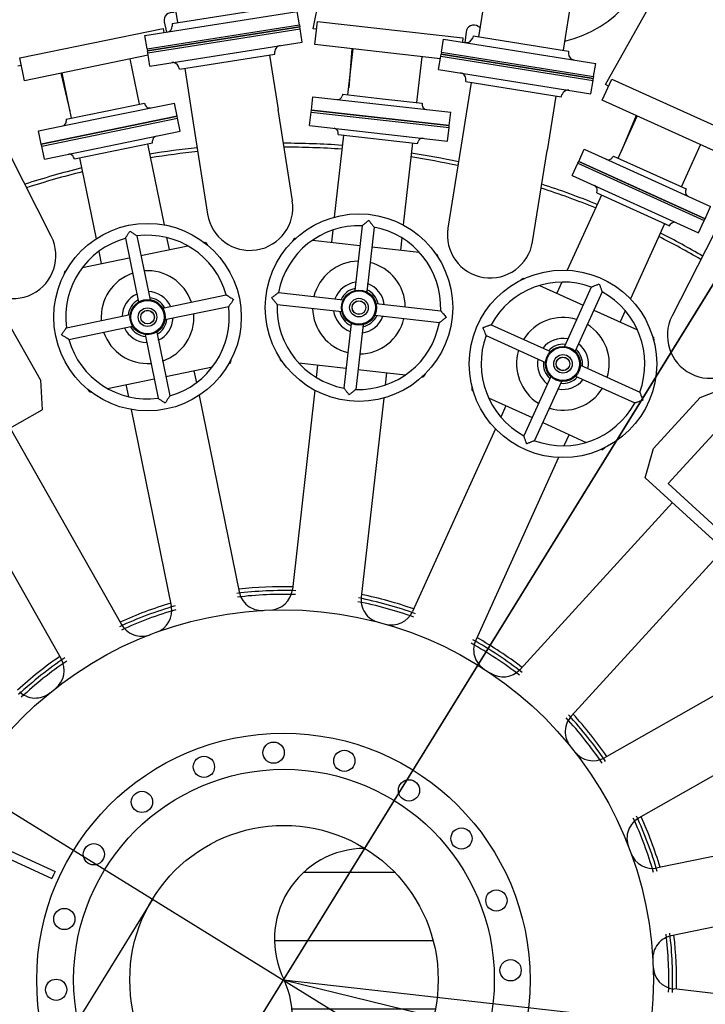
# Model space of a CAD drawing. Extents: x 46250000 to 46850000, y 227749517 to 228150000.
# Drawn here: x 46640957 to 46642087, y 227945700 to 227947321 of the extents above; entities that cross this region are included whole.
import ezdxf

# ---------------------------------------------------------------- set-up
doc = ezdxf.new("R2010")
doc.units = 0
doc.header["$LTSCALE"] = 20000
doc.header["$MEASUREMENT"] = 0
doc.linetypes.add('CENTRO1', pattern=[3, 2.5, -0.25, 0, -0.25])
for name, color, linetype in [('MEC1', 1, 'CENTRO1'), ('MEL1', 1, 'CONTINUOUS'), ('MEL3', 3, 'CONTINUOUS'), ('TUHA', 1, 'CONTINUOUS'), ('TUL2', 2, 'CONTINUOUS')]:
    doc.layers.add(name, color=color, linetype=linetype)

msp = doc.modelspace()

# ---------------------------------------------------------------- hatches: boundary and pattern name
at = {"layer": 'TUHA'}
h = msp.add_hatch(dxfattribs=at)
h.set_pattern_fill('ANSI31', color=256, scale=900, angle=315, style=0)
h.set_pattern_definition([(0, (46318589.49, 227703592.25), (4e-14, 112.5), [])])
h.paths.add_polyline_path([(46641392.4, 227945740.2), (46641525.9, 227945956.3, 0.55786)])
h.paths.add_polyline_path([(46641525.9, 227945956.3), (46641392.4, 227945740.2), (46641608.6, 227945606.8, 0.139158), (46641646.4, 227945740.2, 0.260065)])
h.paths.add_polyline_path([(46641259, 227945524.1, 0.414214), (46641608.6, 227945606.8), (46641392.4, 227945740.2, -0.534693)])

# ---------------------------------------------------------------- linework, layer by layer
at = {"layer": 'MEC1'}
for p, q in [((46636967.2, 227948472.1), (46660109.2, 227934179.3)), ((46640197.2, 227943806.1), (46642609.9, 227947712.5)), ((46641391.4, 227945739.7), (46643637.7, 227945487.1)), ((46641391.4, 227945739.7), (46643556.5, 227945212.7))]:
    msp.add_line(p, q, dxfattribs=at)
at = {"layer": 'MEL1'}
for p, q in [((46643763.6, 227949580.5), (46639912, 227943344.3)), ((46642654.5, 227947784.9), (46640121.3, 227943683.3)), ((46639232.5, 227947073), (46648276.1, 227941487.6))]:
    msp.add_line(p, q, dxfattribs=at)
msp.add_circle((46641391.4, 227945739.7), 2050, dxfattribs=at)
at = {"layer": 'MEL3'}
for p, q in [((46641440.3, 227947306), (46641468.5, 227947445.7)), ((46641203.1, 227947406), (46641217.1, 227947316.3)), ((46641727.2, 227947382.6), (46641712.9, 227947293)), ((46641866.7, 227947360.3), (46641852.4, 227947270.7)), ((46641163.4, 227947295), (46641414.3, 227947334.4)), ((46641208.4, 227947314.9), (46641365.5, 227947339.6)), ((46641417.8, 227947312.4), (46641414.3, 227947334.4)), ((46641921.9, 227947214.2), (46641992, 227947338.4)), ((46641195.2, 227947317.4), (46641198.6, 227947300.5)), ((46641208.4, 227947314.9), (46641208.3, 227947310.6)), ((46641443.2, 227947280.1), (46641447.5, 227947318)), ((46641447.5, 227947318), (46641687.2, 227947291)), ((46640957, 227947258.1), (46641193.4, 227947306.5)), ((46641166.9, 227947273.1), (46641417.8, 227947312.4)), ((46641166.9, 227947273.1), (46641417.8, 227947312.4)), ((46641167.4, 227947269.9), (46641418.3, 227947309.3)), ((46641418.3, 227947309.3), (46641167.4, 227947269.9)), ((46641167.9, 227947266.8), (46641418.8, 227947306.1)), ((46641167.9, 227947266.8), (46641418.8, 227947306.1)), ((46641193.4, 227947306.5), (46641194.7, 227947299.9)), ((46641417.8, 227947312.4), (46641418.3, 227947309.3)), ((46641418.8, 227947306.1), (46641418.3, 227947309.3)), ((46641422.2, 227947284.2), (46641418.8, 227947306.1)), ((46641446, 227947305.3), (46641440.3, 227947306)), ((46641692.3, 227947300.8), (46641690.4, 227947283.7)), ((46641166.9, 227947273.1), (46641163.4, 227947295)), ((46641171.3, 227947244.8), (46641422.2, 227947284.2)), ((46641651.7, 227947267.4), (46641655.2, 227947289.3)), ((46641655.2, 227947289.3), (46641906, 227947249.2)), ((46641687.2, 227947291), (46641686.5, 227947284.3)), ((46641704.1, 227947294.4), (46641702.7, 227947290.3)), ((46641704.1, 227947294.4), (46641861.1, 227947269.3)), ((46641166.9, 227947273.1), (46641167.4, 227947269.9)), ((46641167.9, 227947266.8), (46641167.4, 227947269.9)), ((46641171.3, 227947244.8), (46641167.9, 227947266.8)), ((46641377.3, 227947264.3), (46641377.4, 227947268.7)), ((46641650, 227947256.9), (46641443.2, 227947280.1)), ((46641497.8, 227947197.3), (46641506.3, 227947273)), ((46641504.4, 227947273.2), (46641499.1, 227947209.1)), ((46641651.7, 227947267.4), (46641651.2, 227947264.3)), ((46641651.7, 227947267.4), (46641902.5, 227947227.3)), ((46641651.7, 227947267.4), (46641902.5, 227947227.3)), ((46641861.1, 227947269.3), (46641861.2, 227947264.9)), ((46640964.7, 227947220.7), (46640957, 227947258.1)), ((46641168.5, 227947262.5), (46640964.7, 227947220.7)), ((46641154.1, 227947181.8), (46641138.8, 227947256.4)), ((46641220.2, 227947239.7), (46641377.3, 227947264.3)), ((46641368.5, 227947262.9), (46641382.6, 227947173.3)), ((46641611.4, 227947184.5), (46641619.9, 227947260.2)), ((46641647.2, 227947239.2), (46641650.7, 227947261.1)), ((46641650.7, 227947261.1), (46641651.2, 227947264.3)), ((46641650.7, 227947261.1), (46641901.5, 227947221)), ((46641650.7, 227947261.1), (46641901.5, 227947221)), ((46641651.2, 227947264.3), (46641902, 227947224.1)), ((46641902, 227947224.1), (46641651.2, 227947264.3)), ((46641902.5, 227947227.3), (46641906, 227947249.2)), ((46640959.6, 227947245.6), (46640953.9, 227947244.4)), ((46641025, 227947233.1), (46641039.8, 227947170.5)), ((46641042.2, 227947158.8), (46641026.9, 227947233.5)), ((46641220.2, 227947239.7), (46641218.8, 227947243.8)), ((46641228.9, 227947241), (46641243, 227947151.4)), ((46641647.2, 227947239.2), (46641898, 227947199.1)), ((46641700.8, 227947217.7), (46641686.5, 227947128.1)), ((46641692.1, 227947219.1), (46641692, 227947223.5)), ((46641692.1, 227947219.1), (46641849.1, 227947194)), ((46641898, 227947199.1), (46641901.5, 227947221)), ((46641901.5, 227947221), (46641902, 227947224.1)), ((46641902.5, 227947227.3), (46641902, 227947224.1)), ((46641916.7, 227947188.7), (46641932.4, 227947223.4)), ((46641932.4, 227947223.4), (46642152.2, 227947123.7)), ((46641927.2, 227947211.8), (46641921.9, 227947214.2)), ((46641098.1, 227947170.3), (46641162.6, 227947183.5)), ((46641100.1, 227947161), (46641212, 227947183.9)), ((46641162.6, 227947183.5), (46641163.8, 227947180.5)), ((46641216.5, 227947162.2), (46641212, 227947183.9)), ((46641437.5, 227947172.1), (46641439.9, 227947194.2)), ((46641439.9, 227947194.2), (46641553.5, 227947181.4)), ((46641489.2, 227947198.3), (46641488.3, 227947195.1)), ((46641489.2, 227947198.3), (46641554.6, 227947190.9)), ((46641554.6, 227947190.9), (46641620, 227947183.6)), ((46641620, 227947183.6), (46641620.2, 227947180.3)), ((46641840.3, 227947195.4), (46641826, 227947105.8)), ((46641849.1, 227947194), (46641850.5, 227947198.2)), ((46642106.2, 227947102.7), (46641916.7, 227947188.7)), ((46641033.7, 227947157.1), (46641098.1, 227947170.3)), ((46641406.2, 227947022.7), (46641382.6, 227947173.3)), ((46641434.6, 227947146.9), (46641437.1, 227947169)), ((46641437.1, 227947169), (46641437.5, 227947172.1)), ((46641437.1, 227947169), (46641664.3, 227947143.4)), ((46641437.1, 227947169), (46641664.3, 227947143.4)), ((46641437.5, 227947172.1), (46641551, 227947159.4)), ((46641664.6, 227947146.6), (46641437.5, 227947172.1)), ((46641553.5, 227947181.4), (46641667.1, 227947168.7)), ((46641664.6, 227947146.6), (46641667.1, 227947168.7)), ((46640988.1, 227947138), (46641100.1, 227947161)), ((46641216.5, 227947162.2), (46640992.6, 227947116.3)), ((46640993.2, 227947113.1), (46641217.1, 227947159)), ((46640993.2, 227947113.1), (46641217.1, 227947159)), ((46641033.7, 227947157.1), (46641033.8, 227947153.8)), ((46641104.5, 227947139.2), (46641216.5, 227947162.2)), ((46641217.1, 227947159), (46641216.5, 227947162.2)), ((46641221.6, 227947137.3), (46641217.1, 227947159)), ((46641243, 227947151.4), (46641266.6, 227947000.8)), ((46641551, 227947159.4), (46641664.6, 227947146.6)), ((46641943, 227947093.1), (46641974.5, 227947162.5)), ((46641972.7, 227947163.3), (46641947.9, 227947103.9)), ((46640992.6, 227947116.3), (46640988.1, 227947138)), ((46640992.6, 227947116.3), (46641104.5, 227947139.2)), ((46640997.7, 227947091.4), (46641221.6, 227947137.3)), ((46641434.6, 227947146.9), (46641661.8, 227947121.3)), ((46641481.8, 227947132), (46641481.6, 227947135.3)), ((46641661.8, 227947121.3), (46641664.3, 227947143.4)), ((46641664.3, 227947143.4), (46641664.6, 227947146.6)), ((46641176, 227947118.2), (46641175.9, 227947121.5)), ((46641490.3, 227947131), (46641475.1, 227946995.9)), ((46641481.8, 227947132), (46641612.5, 227947117.3)), ((46641612.5, 227947117.3), (46641613.4, 227947120.4)), ((46641686.5, 227947128.1), (46641662.4, 227946977.7)), ((46640993.2, 227947113.1), (46640992.6, 227947116.3)), ((46640997.7, 227947091.4), (46640993.2, 227947113.1)), ((46641047.1, 227947091.8), (46641176, 227947118.2)), ((46641167.5, 227947116.5), (46641194.8, 227946983.3)), ((46641603.9, 227947118.3), (46641588.7, 227946983.1)), ((46641801.9, 227946955.3), (46641826, 227947105.8)), ((46641877.9, 227947087.8), (46641887, 227947108)), ((46641887, 227947108), (46641991.1, 227947060.8)), ((46642047.1, 227947045.8), (46642078.6, 227947115.2)), ((46641009, 227946964.5), (46640940, 227947100.4)), ((46641047.1, 227947091.8), (46641045.9, 227947094.8)), ((46641055.5, 227947093.5), (46641082.9, 227946960.3)), ((46641876.5, 227947084.9), (46641877.9, 227947087.8)), ((46641877.9, 227947087.8), (46641981.9, 227947040.5)), ((46642086, 227946993.3), (46641877.9, 227947087.8)), ((46641935.2, 227947096.6), (46641933.3, 227947093.9)), ((46641935.2, 227947096.6), (46641995.1, 227947069.5)), ((46641867.4, 227947064.7), (46641876.5, 227947084.9)), ((46641876.5, 227947084.9), (46642084.7, 227946990.4)), ((46641876.5, 227947084.9), (46642084.7, 227946990.4)), ((46641867.4, 227947064.7), (46642075.5, 227946970.2)), ((46641991.1, 227947060.8), (46642095.2, 227947013.5)), ((46641995.1, 227947069.5), (46642055, 227947042.3)), ((46641907.6, 227947035.9), (46641908.4, 227947039.1)), ((46641981.9, 227947040.5), (46642086, 227946993.3)), ((46642055, 227947042.3), (46642054.1, 227947039.1)), ((46641915.5, 227947032.4), (46641859.2, 227946908.5)), ((46641907.6, 227947035.9), (46642027.4, 227946981.5)), ((46642086, 227946993.3), (46642095.2, 227947013.5)), ((46642075.5, 227946970.2), (46642084.7, 227946990.4)), ((46642084.7, 227946990.4), (46642086, 227946993.3)), ((46641472.8, 227946974.7), (46641470.5, 227946954.5)), ((46641521.2, 227946981.7), (46641509.2, 227946875.2)), ((46641540.7, 227946979.5), (46641528.7, 227946873)), ((46642019.5, 227946985.1), (46641963.3, 227946861.3)), ((46642027.4, 227946981.5), (46642029.2, 227946984.3)), ((46641131.1, 227946961.1), (46641152.6, 227946856)), ((46641150.2, 227946965), (46641171.7, 227946860)), ((46641199.1, 227946962.4), (46641203.2, 227946942.4)), ((46641407, 227946956.4), (46641410.2, 227946961.3)), ((46641410.2, 227946961.3), (46641411.9, 227946961.1)), ((46641439.4, 227946958), (46641517.6, 227946949.2)), ((46641586.3, 227946962), (46641584.1, 227946941.7)), ((46642101.1, 227946969), (46642031.7, 227946833.3)), ((46641156.8, 227946932.9), (46641233.9, 227946948.7)), ((46641261, 227946954.3), (46641262.7, 227946954.6)), ((46641262.7, 227946954.6), (46641266.2, 227946950.1)), ((46641537, 227946947), (46641615.2, 227946938.2)), ((46641060.5, 227946913.2), (46641137.6, 227946929)), ((46641087.1, 227946939.4), (46641091.2, 227946919.5)), ((46641642.7, 227946935.1), (46641644.4, 227946934.9)), ((46641644.4, 227946934.9), (46641646.4, 227946929.5)), ((46641030.3, 227946901.7), (46641031.7, 227946907.3)), ((46641031.7, 227946907.3), (46641033.5, 227946907.6)), ((46641782.3, 227946892.1), (46641786.7, 227946895.7)), ((46641786.7, 227946895.7), (46641788.3, 227946895)), ((46641813.5, 227946883.5), (46641885.2, 227946851)), ((46641850.4, 227946889.1), (46641842, 227946870.6)), ((46641898.7, 227946880.8), (46641854.4, 227946783.2)), ((46641192.4, 227946846.3), (46641297.4, 227946867.9)), ((46641309.1, 227946860.4), (46641309.2, 227946860.2)), ((46641383.4, 227946871.8), (46641489.9, 227946859.8)), ((46641916.5, 227946872.7), (46641872.2, 227946775.1)), ((46641196.3, 227946827.2), (46641301.3, 227946848.7)), ((46641381.2, 227946852.3), (46641487.7, 227946840.3)), ((46641544.1, 227946853.7), (46641650.6, 227946841.7)), ((46641903, 227946842.9), (46641974.6, 227946810.4)), ((46640991.3, 227946728.3), (46640934.8, 227946827.8)), ((46641033.9, 227946813.9), (46641139, 227946835.4)), ((46641541.9, 227946834.3), (46641648.4, 227946822.3)), ((46641659.5, 227946831), (46641659.4, 227946830.7)), ((46641954.5, 227946841.9), (46641946.1, 227946823.3)), ((46641037.9, 227946794.7), (46641142.9, 227946816.3)), ((46641503.2, 227946821), (46641491.2, 227946714.5)), ((46641522.6, 227946818.9), (46641510.6, 227946712.3)), ((46641733.6, 227946818.8), (46641831.2, 227946774.5)), ((46641163.5, 227946802.6), (46641185.1, 227946697.6)), ((46641182.7, 227946806.6), (46641204.2, 227946701.5)), ((46641725.5, 227946801), (46641823.2, 227946756.7)), ((46641999.8, 227946799), (46642001.4, 227946798.2)), ((46642001.4, 227946798.2), (46642001.6, 227946792.5)), ((46641387.4, 227946759.1), (46641385.4, 227946764.5)), ((46641197.6, 227946733.6), (46641274.7, 227946749.4)), ((46641301.8, 227946755), (46641303.5, 227946755.3)), ((46641305, 227946760.9), (46641303.5, 227946755.3)), ((46641387.4, 227946759.1), (46641389.2, 227946758.9)), ((46641416.6, 227946755.8), (46641494.8, 227946747)), ((46641447.8, 227946752.3), (46641445.5, 227946732.1)), ((46641880.9, 227946752), (46641978.5, 227946707.7)), ((46641101.4, 227946713.9), (46641178.5, 227946729.7)), ((46641244, 227946743.1), (46641248.1, 227946723.2)), ((46641514.3, 227946744.8), (46641592.5, 227946736)), ((46641561.3, 227946739.5), (46641559.1, 227946719.3)), ((46641619.9, 227946733), (46641621.7, 227946732.8)), ((46641624.8, 227946737.6), (46641621.7, 227946732.8)), ((46641831.8, 227946733.6), (46641787.5, 227946635.9)), ((46641872.8, 227946734.2), (46641970.4, 227946689.9)), ((46640991.3, 227946728.3), (46640993.9, 227946678.6)), ((46641132.1, 227946720.2), (46641136.2, 227946700.2)), ((46641702.6, 227946710.4), (46641702.4, 227946716.2)), ((46641849.6, 227946725.5), (46641805.3, 227946627.9)), ((46642078.3, 227946699.2), (46642124.7, 227946717)), ((46641072.6, 227946708), (46641069, 227946712.5)), ((46641072.6, 227946708), (46641074.3, 227946708.3)), ((46641252.4, 227946702.3), (46641318.7, 227946378.7)), ((46641443.1, 227946710.9), (46641406.2, 227946382.7)), ((46641499.9, 227946703.5), (46641499.6, 227946703.5)), ((46641556.7, 227946698.1), (46641519.8, 227946369.9)), ((46641702.6, 227946710.4), (46641704.2, 227946709.7)), ((46641729.4, 227946698.3), (46641801.1, 227946665.8)), ((46642001.1, 227946614.7), (46642078.3, 227946699.2)), ((46641196.8, 227946689.8), (46641196.5, 227946689.8)), ((46641757.9, 227946685.3), (46641749.5, 227946666.8)), ((46641983.6, 227946694.8), (46641983.5, 227946694.5)), ((46640788.9, 227946562.2), (46640993.9, 227946678.6)), ((46641140.4, 227946679.3), (46641206.8, 227946355.8)), ((46642025.2, 227946557.1), (46642137.8, 227946680.4)), ((46640941.1, 227946648.6), (46641124.8, 227946325)), ((46641818.9, 227946657.7), (46641890.5, 227946625.1)), ((46641740.7, 227946647.4), (46641604.2, 227946346.6)), ((46641862, 227946638.1), (46641853.6, 227946619.5)), ((46641792.4, 227946622.7), (46641792.2, 227946622.9)), ((46641921.7, 227946616.6), (46641917.3, 227946613)), ((46641844.8, 227946600.1), (46641708.2, 227946299.4)), ((46641915.7, 227946613.7), (46641917.3, 227946613)), ((46641987.5, 227946566.8), (46642001.1, 227946614.7)), ((46640841.7, 227946592.2), (46641025.4, 227946268.6)), ((46641987.5, 227946566.8), (46642161.5, 227946407.9)), ((46642025.2, 227946557.1), (46642148.4, 227946444.5)), ((46642032.3, 227946525.9), (46641781.3, 227946251.2)), ((46642116.7, 227946448.8), (46641865.7, 227946174.1)), ((46642207.5, 227946268.7), (46641920.3, 227946105.7)), ((46642263.9, 227946169.3), (46641976.7, 227946006.3)), ((46642331.1, 227945990.6), (46642007.5, 227945924.3)), ((46640942.5, 227945951.6), (46641015.3, 227945918.4)), ((46640937.2, 227945940.1), (46641010.1, 227945906.8)), ((46641012.7, 227945912.6), (46641010.1, 227945906.8)), ((46641015.3, 227945918.4), (46641012.7, 227945912.6)), ((46642354, 227945878.7), (46642030.4, 227945812.3)), ((46642362.6, 227945688), (46642034.4, 227945724.9))]:
    msp.add_line(p, q, dxfattribs=at)
for centre, radius in [((46641515.9, 227946847), 154.4), ((46641167.6, 227946831.3), 154.4), ((46641852, 227946754.3), 154.4), ((46641515.9, 227946847), 28.9), ((46641167.6, 227946831.3), 28.9), ((46641515.9, 227946847), 27.4), ((46641515.9, 227946847), 15.3), ((46641167.6, 227946831.3), 27.4), ((46641167.6, 227946831.3), 15.3), ((46641515.9, 227946847), 11.3), ((46641515.9, 227946847), 11.1), ((46641167.6, 227946831.3), 11.3), ((46641167.6, 227946831.3), 11.1), ((46641852, 227946754.3), 28.9), ((46641852, 227946754.3), 27.4), ((46641852, 227946754.3), 15.3), ((46641852, 227946754.3), 11.3), ((46641852, 227946754.3), 11.1), ((46641391.4, 227945739.7), 609.6), ((46641391.4, 227945739.7), 406.4), ((46641375.3, 227946114), 17.5), ((46641491.8, 227946100.6), 17.5), ((46641260.5, 227946090.7), 17.5), ((46641598.4, 227946051.9), 17.5), ((46641158.4, 227946033), 17.5), ((46641684.8, 227945972.7), 17.5), ((46641079.1, 227945946.7), 17.5), ((46641742.4, 227945870.6), 17.5), ((46641030.5, 227945840.1), 17.5), ((46641765.7, 227945755.7), 17.5), ((46641017.1, 227945723.6), 17.5)]:
    msp.add_circle(centre, radius, dxfattribs=at)
for centre, radius, start, end in [((46641813, 227947471.8), 190.5, 282.6797, 73.5583), ((46641207.6, 227947320.2), 12.7, 72.0154, 193.1301), ((46641198.1, 227947310.8), 10.2, 278.9106, 358.9106), ((46641705, 227947299.7), 12.7, 54.0154, 175.1301), ((46641813, 227947471.8), 190.5, 237.623, 238.1379), ((46641813, 227947471.8), 190.5, 238.1379, 239.1415), ((46641693.1, 227947293.6), 10.2, 260.9106, 340.9106), ((46641387.5, 227947268.5), 10.2, 98.9106, 178.9106), ((46641871.4, 227947265.1), 10.2, 180.9106, 260.9106), ((46641209.1, 227947240.5), 10.2, 18.9106, 98.9106), ((46641681.8, 227947223.4), 10.2, 0.9106, 80.9106), ((46641860.1, 227947194.8), 10.2, 80.9106, 160.9106), ((46641481, 227947197.3), 7.62, 263.5839, 343.5839), ((46641170.9, 227947183.3), 7.62, 201.5839, 281.5839), ((46641627.8, 227947180.8), 7.62, 183.5839, 263.5839), ((46641026.2, 227947153.6), 7.62, 281.5839, 1.5839), ((46641474, 227947134.8), 7.62, 3.5839, 83.5839), ((46641183.5, 227947121.7), 7.62, 101.5839, 181.5839), ((46641620.7, 227947118.3), 7.62, 83.5839, 163.5839), ((46641391.4, 227945739.7), 1377.9, 95.9134, 99.2069), ((46641391.4, 227945739.7), 1377.9, 95.9134, 99.2069), ((46641391.4, 227945739.7), 1377.9, 95.9134, 99.2069), ((46641391.4, 227945739.7), 1371.5, 95.8995, 99.1959), ((46641391.4, 227945739.7), 1371.5, 95.8995, 99.1959), ((46641391.4, 227945739.7), 1377.9, 85.9609, 90.0036), ((46641391.4, 227945739.7), 1377.9, 85.9609, 90.0036), ((46641391.4, 227945739.7), 1377.9, 85.9609, 90.0037), ((46641391.4, 227945739.7), 1371.5, 85.9719, 89.962), ((46641391.4, 227945739.7), 1371.5, 85.9719, 89.962), ((46641038.8, 227947092), 7.62, 21.5839, 101.5839), ((46641391.4, 227945739.7), 1371.5, 77.8995, 81.1959), ((46641391.4, 227945739.7), 1371.5, 77.8995, 81.1959), ((46641391.4, 227945739.7), 1377.9, 77.9134, 81.2069), ((46641391.4, 227945739.7), 1377.9, 77.9134, 81.2069), ((46641391.4, 227945739.7), 1377.9, 77.9134, 81.2069), ((46641927, 227947098.2), 7.62, 245.5839, 325.5839), ((46641391.4, 227945739.7), 1377.9, 103.9609, 108.0036), ((46641391.4, 227945739.7), 1377.9, 103.9609, 108.0036), ((46641391.4, 227945739.7), 1377.9, 103.9609, 108.0037), ((46641391.4, 227945739.7), 1371.5, 103.9719, 107.962), ((46641391.4, 227945739.7), 1371.5, 103.9719, 107.962), ((46641391.4, 227945739.7), 1371.5, 67.9719, 71.962), ((46641391.4, 227945739.7), 1371.5, 67.9719, 71.962), ((46641391.4, 227945739.7), 1377.9, 67.9609, 72.0036), ((46641391.4, 227945739.7), 1377.9, 67.9609, 72.0036), ((46641391.4, 227945739.7), 1377.9, 67.9609, 72.0037), ((46641901, 227947041), 7.62, 345.5839, 65.5839), ((46642061.5, 227947037.2), 7.62, 165.5839, 245.5839), ((46641336.4, 227947011.8), 70.6, 188.9106, 8.9106), ((46641515.9, 227946847), 134.8, 87.7426, 169.4252), ((46641515.9, 227946847), 134.8, 357.7426, 79.4252), ((46641732.2, 227946966.5), 70.6, 170.9106, 350.9106), ((46642035.5, 227946979.9), 7.62, 65.5839, 145.5839), ((46640946, 227946932.5), 70.6, 206.9106, 26.9106), ((46641167.6, 227946831.3), 134.8, 105.7426, 187.4252), ((46641167.6, 227946831.3), 134.8, 15.7426, 97.4252), ((46641391.4, 227945739.7), 1371.5, 59.8995, 63.1959), ((46641391.4, 227945739.7), 1371.5, 59.8995, 63.1959), ((46641391.4, 227945739.7), 1377.9, 59.9134, 63.2069), ((46641391.4, 227945739.7), 1377.9, 59.9134, 63.2069), ((46641391.4, 227945739.7), 1377.9, 59.9134, 63.2069), ((46641167.6, 227946831.3), 76.4, 18.9379, 94.2299), ((46641515.9, 227946847), 76.4, 90.9379, 166.2299), ((46641515.9, 227946847), 76.4, 0.9379, 76.2299), ((46641167.6, 227946831.3), 76.4, 108.9379, 184.2299), ((46641515.9, 227946847), 42, 97.0416, 160.1262), ((46641515.9, 227946847), 32.2, 101.2819, 155.8859), ((46641515.9, 227946847), 32.2, 11.2819, 65.8859), ((46641515.9, 227946847), 42, 7.0416, 70.1262), ((46641852, 227946754.3), 134.8, 69.7426, 151.4252), ((46641167.6, 227946831.3), 42, 115.0416, 178.1262), ((46641167.6, 227946831.3), 32.2, 119.2819, 173.8859), ((46641167.6, 227946831.3), 42, 25.0416, 88.1262), ((46641167.6, 227946831.3), 32.2, 29.2819, 83.8859), ((46641852, 227946754.3), 134.8, 339.7426, 61.4252), ((46641167.6, 227946831.3), 134.8, 285.7426, 7.4252), ((46641515.9, 227946847), 134.8, 177.7426, 259.4252), ((46641515.9, 227946847), 76.4, 180.9379, 256.2299), ((46641167.6, 227946831.3), 32.2, 299.2819, 353.8859), ((46641167.6, 227946831.3), 42, 295.0416, 358.1262), ((46641167.6, 227946831.3), 76.4, 288.9379, 4.2299), ((46641515.9, 227946847), 42, 187.0416, 250.1262), ((46641515.9, 227946847), 32.2, 191.2819, 245.8859), ((46641515.9, 227946847), 76.4, 270.9379, 346.2299), ((46641515.9, 227946847), 42, 277.0416, 340.1262), ((46641515.9, 227946847), 32.2, 281.2819, 335.8859), ((46641852, 227946754.3), 76.4, 72.9379, 148.2299), ((46642094.6, 227946801.1), 70.6, 152.9106, 332.9106), ((46641167.6, 227946831.3), 42, 205.0416, 268.1262), ((46641167.6, 227946831.3), 32.2, 209.2819, 263.8859), ((46641515.9, 227946847), 134.8, 267.7426, 349.4252), ((46641852, 227946754.3), 76.4, 342.9379, 58.2299), ((46641167.6, 227946831.3), 134.8, 195.7426, 277.4252), ((46641167.6, 227946831.3), 76.4, 198.9379, 274.2299), ((46641852, 227946754.3), 134.8, 159.7426, 241.4252), ((46641852, 227946754.3), 42, 79.0416, 142.1262), ((46641852, 227946754.3), 32.2, 83.2819, 137.8859), ((46641852, 227946754.3), 32.2, 353.2819, 47.8859), ((46641852, 227946754.3), 42, 349.0416, 52.1262), ((46641852, 227946754.3), 76.4, 162.9379, 238.2299), ((46641852, 227946754.3), 42, 169.0416, 232.1262), ((46641852, 227946754.3), 32.2, 173.2819, 227.8859), ((46641852, 227946754.3), 32.2, 263.2819, 317.8859), ((46641852, 227946754.3), 76.4, 252.9379, 328.2299), ((46641852, 227946754.3), 42, 259.0416, 322.1262), ((46641852, 227946754.3), 134.8, 249.7426, 331.4252), ((46641391.4, 227945739.7), 641.3, 88.1565, 96.8853), ((46641391.4, 227945739.7), 641.3, 88.1565, 96.8853), ((46641391.4, 227945739.7), 635, 88.2023, 96.8395), ((46641391.4, 227945739.7), 647.7, 88.646, 96.5218), ((46641368.3, 227946386.9), 38.1, 272.0404, 353.5839), ((46641391.4, 227945739.7), 647.7, 70.646, 78.5218), ((46641391.4, 227945739.7), 647.7, 106.646, 114.5218), ((46641391.4, 227945739.7), 635, 70.2023, 78.8395), ((46641391.4, 227945739.7), 641.3, 70.1565, 78.8853), ((46641391.4, 227945739.7), 641.3, 70.1565, 78.8853), ((46641391.4, 227945739.7), 641.3, 106.1565, 114.8853), ((46641391.4, 227945739.7), 641.3, 106.1565, 114.8853), ((46641391.4, 227945739.7), 635, 106.2023, 114.8395), ((46641169.4, 227946348.1), 38.1, 290.0404, 11.5839), ((46641569.5, 227946362.4), 38.1, 254.0404, 335.5839), ((46641391.4, 227945739.7), 635, 52.2023, 60.8395), ((46641391.4, 227945739.7), 641.3, 52.1565, 60.8853), ((46641391.4, 227945739.7), 641.3, 52.1565, 60.8853), ((46641391.4, 227945739.7), 647.7, 52.646, 60.5218), ((46641391.4, 227945739.7), 647.7, 124.646, 132.5218), ((46641391.4, 227945739.7), 641.3, 124.1565, 132.8853), ((46641391.4, 227945739.7), 641.3, 124.1565, 132.8853), ((46641391.4, 227945739.7), 635, 124.2023, 132.8395), ((46640992.3, 227946249.8), 38.1, 308.0404, 29.5839), ((46641753.2, 227946276.9), 38.1, 236.0404, 317.5839), ((46641391.4, 227945739.7), 635, 34.2023, 42.8395), ((46641391.4, 227945739.7), 641.3, 34.1565, 42.8853), ((46641391.4, 227945739.7), 641.3, 34.1565, 42.8853), ((46641391.4, 227945739.7), 647.7, 34.646, 42.5218), ((46641901.5, 227946138.8), 38.1, 218.0404, 299.5839), ((46641391.4, 227945739.7), 635, 16.2023, 24.8395), ((46641391.4, 227945739.7), 641.3, 16.1565, 24.8853), ((46641391.4, 227945739.7), 641.3, 16.1565, 24.8853), ((46641391.4, 227945739.7), 647.7, 16.646, 24.5218), ((46641999.8, 227945961.6), 38.1, 200.0404, 281.5839), ((46641391.4, 227945739.7), 635, 358.2023, 6.8395), ((46641391.4, 227945739.7), 641.3, 358.1565, 6.8853), ((46641391.4, 227945739.7), 641.3, 358.1565, 6.8853), ((46641391.4, 227945739.7), 647.7, 358.646, 6.5218), ((46642038.7, 227945762.7), 38.1, 182.0404, 263.5839)]:
    msp.add_arc(centre, radius, start, end, dxfattribs=at)
for points, knots in [([(46641521.2, 227946981.7), (46641521.2, 227946981.7), (46641521.4, 227946981.9), (46641521.9, 227946982.3), (46641522.3, 227946982.7), (46641523.2, 227946983.5), (46641523.9, 227946984), (46641524.9, 227946984.9), (46641525.6, 227946985.4), (46641526.8, 227946986.5), (46641527.5, 227946987), (46641529.3, 227946988.5), (46641530.8, 227946989.7), (46641532.1, 227946990.7)], [0.6899626, 0.6899626, 0.6899626, 0.6899626, 0.7889259, 0.7889259, 0.8949894, 0.8949894, 0.9974984, 0.9974984, 1.0955594, 1.0955594, 1.1936203, 1.1936203, 1.3799252, 1.3799252, 1.3799252, 1.3799252]), ([(46641532.1, 227946990.7), (46641533.1, 227946989.5), (46641534.2, 227946988), (46641535.7, 227946986.1), (46641536.2, 227946985.4), (46641537.2, 227946984.1), (46641537.7, 227946983.4), (46641538.6, 227946982.3), (46641539.1, 227946981.7), (46641539.8, 227946980.7), (46641540.1, 227946980.2), (46641540.5, 227946979.7), (46641540.7, 227946979.5), (46641540.7, 227946979.5)], [0, 0, 0, 0, 0.1863049, 0.1863049, 0.2843659, 0.2843659, 0.3824268, 0.3824268, 0.4849358, 0.4849358, 0.5909993, 0.5909993, 0.6899626, 0.6899626, 0.6899626, 0.6899626]), ([(46641131.1, 227946961.1), (46641131.1, 227946961.1), (46641131.2, 227946961.2), (46641131.5, 227946961.8), (46641131.8, 227946962.3), (46641132.4, 227946963.3), (46641132.9, 227946964), (46641133.6, 227946965.2), (46641134, 227946965.9), (46641134.9, 227946967.3), (46641135.4, 227946968), (46641136.7, 227946970), (46641137.7, 227946971.6), (46641138.6, 227946972.9)], [0.6899626, 0.6899626, 0.6899626, 0.6899626, 0.7889259, 0.7889259, 0.8949894, 0.8949894, 0.9974984, 0.9974984, 1.0955594, 1.0955594, 1.1936203, 1.1936203, 1.3799252, 1.3799252, 1.3799252, 1.3799252]), ([(46641138.6, 227946972.9), (46641139.9, 227946972.1), (46641141.5, 227946971), (46641143.5, 227946969.7), (46641144.2, 227946969.2), (46641145.6, 227946968.2), (46641146.2, 227946967.8), (46641147.4, 227946967), (46641148, 227946966.5), (46641149, 227946965.8), (46641149.5, 227946965.5), (46641150, 227946965.1), (46641150.2, 227946965), (46641150.2, 227946965)], [0, 0, 0, 0, 0.1863049, 0.1863049, 0.2843659, 0.2843659, 0.3824268, 0.3824268, 0.4849358, 0.4849358, 0.5909993, 0.5909993, 0.6899626, 0.6899626, 0.6899626, 0.6899626]), ([(46641898.7, 227946880.8), (46641898.7, 227946880.8), (46641898.9, 227946880.9), (46641899.5, 227946881.2), (46641900, 227946881.4), (46641901.1, 227946881.8), (46641901.9, 227946882.1), (46641903.2, 227946882.7), (46641903.9, 227946883), (46641905.5, 227946883.6), (46641906.3, 227946883.9), (46641908.5, 227946884.8), (46641910.3, 227946885.4), (46641911.8, 227946886)], [0.6899626, 0.6899626, 0.6899626, 0.6899626, 0.7889259, 0.7889259, 0.8949894, 0.8949894, 0.9974984, 0.9974984, 1.0955594, 1.0955594, 1.1936203, 1.1936203, 1.3799252, 1.3799252, 1.3799252, 1.3799252]), ([(46641911.8, 227946886), (46641912.3, 227946884.5), (46641913, 227946882.7), (46641913.8, 227946880.5), (46641914.1, 227946879.7), (46641914.6, 227946878.1), (46641914.9, 227946877.3), (46641915.4, 227946876), (46641915.6, 227946875.3), (46641916, 227946874.1), (46641916.2, 227946873.6), (46641916.4, 227946872.9), (46641916.5, 227946872.7), (46641916.5, 227946872.7)], [0, 0, 0, 0, 0.1863049, 0.1863049, 0.2843659, 0.2843659, 0.3824268, 0.3824268, 0.4849358, 0.4849358, 0.5909993, 0.5909993, 0.6899626, 0.6899626, 0.6899626, 0.6899626]), ([(46641297.4, 227946867.9), (46641297.4, 227946867.9), (46641297.5, 227946867.8), (46641297.7, 227946867.7), (46641297.9, 227946867.5), (46641298.4, 227946867.3), (46641298.7, 227946867.1), (46641299.5, 227946866.6), (46641300.2, 227946866.2), (46641301.7, 227946865.2), (46641302.5, 227946864.7), (46641304.1, 227946863.7), (46641305.2, 227946863), (46641307.2, 227946861.7), (46641308.2, 227946861.1), (46641309.1, 227946860.4)], [0.6924121, 0.6924121, 0.6924121, 0.6924121, 0.7586726, 0.7586726, 0.8249331, 0.8249331, 0.8849228, 0.8849228, 0.9990676, 0.9990676, 1.1132123, 1.1132123, 1.2490183, 1.2490183, 1.3768797, 1.3768797, 1.3768797, 1.3768797]), ([(46641309.2, 227946860.2), (46641308.3, 227946858.8), (46641307.2, 227946857.2), (46641305.5, 227946854.6), (46641304.5, 227946853.2), (46641303.4, 227946851.7), (46641303.1, 227946851.2), (46641302.4, 227946850.3), (46641302.2, 227946849.9), (46641301.8, 227946849.5), (46641301.7, 227946849.3), (46641301.4, 227946848.9), (46641301.3, 227946848.7), (46641301.3, 227946848.7)], [0.0079281, 0.0079281, 0.0079281, 0.0079281, 0.1971915, 0.1971915, 0.3823969, 0.3823969, 0.4642108, 0.4642108, 0.5460247, 0.5460247, 0.590001, 0.590001, 0.6904337, 0.6904337, 0.6904337, 0.6904337]), ([(46641372.2, 227946863.2), (46641373.5, 227946864.2), (46641375, 227946865.3), (46641376.8, 227946866.8), (46641377.5, 227946867.3), (46641378.8, 227946868.3), (46641379.5, 227946868.8), (46641380.6, 227946869.7), (46641381.3, 227946870.2), (46641382.2, 227946870.9), (46641382.7, 227946871.2), (46641383.2, 227946871.6), (46641383.4, 227946871.8), (46641383.4, 227946871.8)], [0, 0, 0, 0, 0.1863049, 0.1863049, 0.2843659, 0.2843659, 0.3824268, 0.3824268, 0.4849358, 0.4849358, 0.5909993, 0.5909993, 0.6899626, 0.6899626, 0.6899626, 0.6899626]), ([(46641381.2, 227946852.3), (46641381.2, 227946852.3), (46641381.1, 227946852.5), (46641380.8, 227946852.8), (46641380.6, 227946853), (46641380.3, 227946853.4), (46641379.9, 227946853.8), (46641379.3, 227946854.6), (46641378.9, 227946855.1), (46641377.7, 227946856.5), (46641376.5, 227946857.9), (46641374.5, 227946860.3), (46641373.3, 227946861.9), (46641372.2, 227946863.2)], [0.6904337, 0.6904337, 0.6904337, 0.6904337, 0.7908665, 0.7908665, 0.8348428, 0.8348428, 0.9166567, 0.9166567, 0.9984706, 0.9984706, 1.1836759, 1.1836759, 1.3808675, 1.3808675, 1.3808675, 1.3808675]), ([(46641659.4, 227946830.7), (46641658.2, 227946829.7), (46641656.7, 227946828.5), (46641654.2, 227946826.6), (46641652.8, 227946825.6), (46641651.3, 227946824.4), (46641650.9, 227946824.1), (46641650, 227946823.4), (46641649.6, 227946823.1), (46641649.2, 227946822.8), (46641649, 227946822.7), (46641648.6, 227946822.4), (46641648.4, 227946822.3), (46641648.4, 227946822.3)], [0.0079281, 0.0079281, 0.0079281, 0.0079281, 0.1971915, 0.1971915, 0.3823969, 0.3823969, 0.4642108, 0.4642108, 0.5460247, 0.5460247, 0.590001, 0.590001, 0.6904337, 0.6904337, 0.6904337, 0.6904337]), ([(46641650.6, 227946841.7), (46641650.6, 227946841.7), (46641650.7, 227946841.6), (46641650.9, 227946841.4), (46641651, 227946841.2), (46641651.4, 227946840.8), (46641651.6, 227946840.6), (46641652.2, 227946839.8), (46641652.7, 227946839.2), (46641653.9, 227946837.9), (46641654.5, 227946837.2), (46641655.7, 227946835.6), (46641656.5, 227946834.7), (46641658, 227946832.8), (46641658.8, 227946831.9), (46641659.5, 227946831)], [0.6924121, 0.6924121, 0.6924121, 0.6924121, 0.7586726, 0.7586726, 0.8249331, 0.8249331, 0.8849228, 0.8849228, 0.9990676, 0.9990676, 1.1132123, 1.1132123, 1.2490183, 1.2490183, 1.3768797, 1.3768797, 1.3768797, 1.3768797]), ([(46641026, 227946802.3), (46641026.9, 227946803.6), (46641027.9, 227946805.2), (46641029.2, 227946807.1), (46641029.7, 227946807.8), (46641030.7, 227946809.2), (46641031.1, 227946809.9), (46641032, 227946811.1), (46641032.4, 227946811.7), (46641033.1, 227946812.7), (46641033.4, 227946813.2), (46641033.8, 227946813.7), (46641033.9, 227946813.9), (46641033.9, 227946813.9)], [0, 0, 0, 0, 0.1863049, 0.1863049, 0.2843659, 0.2843659, 0.3824268, 0.3824268, 0.4849358, 0.4849358, 0.5909993, 0.5909993, 0.6899626, 0.6899626, 0.6899626, 0.6899626]), ([(46641720.3, 227946814.1), (46641721.8, 227946814.7), (46641723.6, 227946815.3), (46641725.8, 227946816.1), (46641726.7, 227946816.4), (46641728.2, 227946817), (46641729, 227946817.2), (46641730.3, 227946817.7), (46641731.1, 227946818), (46641732.2, 227946818.4), (46641732.8, 227946818.5), (46641733.4, 227946818.8), (46641733.6, 227946818.8), (46641733.6, 227946818.8)], [0, 0, 0, 0, 0.1863049, 0.1863049, 0.2843659, 0.2843659, 0.3824268, 0.3824268, 0.4849358, 0.4849358, 0.5909993, 0.5909993, 0.6899626, 0.6899626, 0.6899626, 0.6899626]), ([(46641725.5, 227946801), (46641725.5, 227946801), (46641725.4, 227946801.2), (46641725.3, 227946801.7), (46641725.2, 227946801.8), (46641725, 227946802.4), (46641724.8, 227946802.8), (46641724.4, 227946803.8), (46641724.2, 227946804.3), (46641723.4, 227946806.1), (46641722.8, 227946807.7), (46641721.7, 227946810.6), (46641720.9, 227946812.5), (46641720.3, 227946814.1)], [0.6904337, 0.6904337, 0.6904337, 0.6904337, 0.7908665, 0.7908665, 0.8348428, 0.8348428, 0.9166567, 0.9166567, 0.9984706, 0.9984706, 1.1836759, 1.1836759, 1.3808675, 1.3808675, 1.3808675, 1.3808675]), ([(46641037.9, 227946794.7), (46641037.9, 227946794.7), (46641037.7, 227946794.8), (46641037.3, 227946795.1), (46641037.1, 227946795.2), (46641036.6, 227946795.5), (46641036.2, 227946795.7), (46641035.3, 227946796.3), (46641034.8, 227946796.6), (46641033.2, 227946797.6), (46641031.7, 227946798.5), (46641029.1, 227946800.2), (46641027.4, 227946801.3), (46641026, 227946802.3)], [0.6904337, 0.6904337, 0.6904337, 0.6904337, 0.7908665, 0.7908665, 0.8348428, 0.8348428, 0.9166567, 0.9166567, 0.9984706, 0.9984706, 1.1836759, 1.1836759, 1.3808675, 1.3808675, 1.3808675, 1.3808675]), ([(46641499.6, 227946703.5), (46641498.7, 227946704.7), (46641497.5, 227946706.1), (46641496.1, 227946707.9), (46641495.6, 227946708.6), (46641494.6, 227946709.9), (46641494.1, 227946710.6), (46641493.2, 227946711.7), (46641492.8, 227946712.4), (46641492, 227946713.3), (46641491.7, 227946713.8), (46641491.3, 227946714.3), (46641491.2, 227946714.5), (46641491.2, 227946714.5)], [0.0079245, 0.0079245, 0.0079245, 0.0079245, 0.1863049, 0.1863049, 0.2843659, 0.2843659, 0.3824268, 0.3824268, 0.4849358, 0.4849358, 0.5909993, 0.5909993, 0.6899626, 0.6899626, 0.6899626, 0.6899626]), ([(46641196.5, 227946689.8), (46641195.2, 227946690.6), (46641193.7, 227946691.6), (46641191.8, 227946692.9), (46641191.1, 227946693.4), (46641189.7, 227946694.3), (46641189, 227946694.8), (46641187.9, 227946695.6), (46641187.2, 227946696.1), (46641186.3, 227946696.8), (46641185.8, 227946697.1), (46641185.2, 227946697.5), (46641185.1, 227946697.6), (46641185.1, 227946697.6)], [0.0079245, 0.0079245, 0.0079245, 0.0079245, 0.1863049, 0.1863049, 0.2843659, 0.2843659, 0.3824268, 0.3824268, 0.4849358, 0.4849358, 0.5909993, 0.5909993, 0.6899626, 0.6899626, 0.6899626, 0.6899626]), ([(46641204.2, 227946701.5), (46641204.2, 227946701.5), (46641204.1, 227946701.4), (46641203.8, 227946700.8), (46641203.4, 227946700.3), (46641202.8, 227946699.3), (46641202.4, 227946698.6), (46641201.7, 227946697.4), (46641201.2, 227946696.7), (46641200.3, 227946695.3), (46641199.9, 227946694.6), (46641198.6, 227946692.6), (46641197.6, 227946691.1), (46641196.8, 227946689.8)], [0.6899626, 0.6899626, 0.6899626, 0.6899626, 0.7889259, 0.7889259, 0.8949894, 0.8949894, 0.9974984, 0.9974984, 1.0955594, 1.0955594, 1.1936203, 1.1936203, 1.3720008, 1.3720008, 1.3720008, 1.3720008]), ([(46641510.6, 227946712.3), (46641510.6, 227946712.3), (46641510.4, 227946712.2), (46641509.9, 227946711.7), (46641509.5, 227946711.3), (46641508.6, 227946710.6), (46641508, 227946710.1), (46641506.9, 227946709.2), (46641506.3, 227946708.6), (46641505, 227946707.6), (46641504.3, 227946707), (46641502.5, 227946705.6), (46641501.1, 227946704.4), (46641499.9, 227946703.5)], [0.6899626, 0.6899626, 0.6899626, 0.6899626, 0.7889259, 0.7889259, 0.8949894, 0.8949894, 0.9974984, 0.9974984, 1.0955594, 1.0955594, 1.1936203, 1.1936203, 1.3720008, 1.3720008, 1.3720008, 1.3720008]), ([(46641978.5, 227946707.7), (46641978.5, 227946707.7), (46641978.5, 227946707.6), (46641978.6, 227946707.3), (46641978.7, 227946707.1), (46641978.9, 227946706.6), (46641979.1, 227946706.3), (46641979.4, 227946705.4), (46641979.7, 227946704.6), (46641980.4, 227946703), (46641980.7, 227946702.1), (46641981.5, 227946700.3), (46641981.9, 227946699.2), (46641982.8, 227946696.9), (46641983.2, 227946695.8), (46641983.6, 227946694.8)], [0.6924121, 0.6924121, 0.6924121, 0.6924121, 0.7586726, 0.7586726, 0.8249331, 0.8249331, 0.8849228, 0.8849228, 0.9990676, 0.9990676, 1.1132123, 1.1132123, 1.2490183, 1.2490183, 1.3768797, 1.3768797, 1.3768797, 1.3768797]), ([(46641983.5, 227946694.5), (46641981.9, 227946693.9), (46641980.1, 227946693.3), (46641977.2, 227946692.2), (46641975.6, 227946691.6), (46641973.8, 227946691), (46641973.2, 227946690.8), (46641972.2, 227946690.5), (46641971.8, 227946690.3), (46641971.3, 227946690.1), (46641971.1, 227946690.1), (46641970.6, 227946689.9), (46641970.4, 227946689.9), (46641970.4, 227946689.9)], [0.0079281, 0.0079281, 0.0079281, 0.0079281, 0.1971915, 0.1971915, 0.3823969, 0.3823969, 0.4642108, 0.4642108, 0.5460247, 0.5460247, 0.590001, 0.590001, 0.6904337, 0.6904337, 0.6904337, 0.6904337]), ([(46641792.2, 227946622.9), (46641791.6, 227946624.3), (46641791, 227946626), (46641790.2, 227946628.2), (46641789.9, 227946629), (46641789.4, 227946630.6), (46641789.1, 227946631.3), (46641788.6, 227946632.7), (46641788.4, 227946633.4), (46641788, 227946634.5), (46641787.8, 227946635.1), (46641787.6, 227946635.7), (46641787.5, 227946635.9), (46641787.5, 227946635.9)], [0.0079245, 0.0079245, 0.0079245, 0.0079245, 0.1863049, 0.1863049, 0.2843659, 0.2843659, 0.3824268, 0.3824268, 0.4849358, 0.4849358, 0.5909993, 0.5909993, 0.6899626, 0.6899626, 0.6899626, 0.6899626]), ([(46641805.3, 227946627.9), (46641805.3, 227946627.9), (46641805.1, 227946627.8), (46641804.5, 227946627.5), (46641804, 227946627.3), (46641802.9, 227946626.8), (46641802.1, 227946626.5), (46641800.8, 227946626), (46641800.1, 227946625.7), (46641798.5, 227946625.1), (46641797.7, 227946624.8), (46641795.6, 227946623.9), (46641793.9, 227946623.3), (46641792.4, 227946622.7)], [0.6899626, 0.6899626, 0.6899626, 0.6899626, 0.7889259, 0.7889259, 0.8949894, 0.8949894, 0.9974984, 0.9974984, 1.0955594, 1.0955594, 1.1936203, 1.1936203, 1.3720008, 1.3720008, 1.3720008, 1.3720008]), ([(46641318.7, 227946378.7), (46641319.5, 227946374.8), (46641320.9, 227946371.1), (46641325.3, 227946363.3), (46641328.6, 227946359.5), (46641336.1, 227946353.6), (46641340.2, 227946351.4), (46641348.9, 227946348.7), (46641353.5, 227946348.1), (46641358.1, 227946348.3), (46641358.1, 227946348.3), (46641358.1, 227946348.3)], [0.115291, 0.115291, 0.115291, 0.115291, 0.585967, 0.585967, 1.171933, 1.171933, 1.713459, 1.713459, 2.254985, 2.254985, 2.256495, 2.256495, 2.256495, 2.256495]), ([(46641519.8, 227946369.9), (46641519.3, 227946366), (46641519.5, 227946362), (46641521.3, 227946353.2), (46641523.2, 227946348.6), (46641528.5, 227946340.6), (46641531.7, 227946337.3), (46641539.2, 227946332), (46641543.4, 227946330), (46641547.8, 227946328.8), (46641547.8, 227946328.8), (46641547.9, 227946328.8)], [0.115291, 0.115291, 0.115291, 0.115291, 0.585967, 0.585967, 1.171933, 1.171933, 1.713459, 1.713459, 2.254985, 2.254985, 2.256495, 2.256495, 2.256495, 2.256495]), ([(46641124.8, 227946325), (46641126.8, 227946321.6), (46641129.3, 227946318.4), (46641135.9, 227946312.4), (46641140.1, 227946309.8), (46641149.1, 227946306.5), (46641153.7, 227946305.7), (46641162.8, 227946305.8), (46641167.4, 227946306.6), (46641171.7, 227946308.3), (46641171.7, 227946308.3), (46641171.7, 227946308.3)], [0.115291, 0.115291, 0.115291, 0.115291, 0.585967, 0.585967, 1.171933, 1.171933, 1.713459, 1.713459, 2.254985, 2.254985, 2.256495, 2.256495, 2.256495, 2.256495]), ([(46641708.2, 227946299.4), (46641706.6, 227946295.8), (46641705.5, 227946291.9), (46641704.5, 227946283), (46641704.9, 227946278), (46641707.5, 227946268.9), (46641709.6, 227946264.7), (46641715, 227946257.3), (46641718.4, 227946254.2), (46641722.2, 227946251.7), (46641722.2, 227946251.7), (46641722.3, 227946251.6)], [0.115291, 0.115291, 0.115291, 0.115291, 0.585967, 0.585967, 1.171933, 1.171933, 1.713459, 1.713459, 2.254985, 2.254985, 2.256495, 2.256495, 2.256495, 2.256495]), ([(46640957, 227946214), (46640959.9, 227946211.3), (46640963.3, 227946209.1), (46640971.4, 227946205.4), (46640976.3, 227946204.2), (46640985.8, 227946203.9), (46640990.4, 227946204.5), (46640999.1, 227946207.4), (46641003.1, 227946209.6), (46641006.7, 227946212.5), (46641006.7, 227946212.5), (46641006.7, 227946212.6)], [0.115291, 0.115291, 0.115291, 0.115291, 0.585967, 0.585967, 1.171933, 1.171933, 1.713459, 1.713459, 2.254985, 2.254985, 2.256495, 2.256495, 2.256495, 2.256495]), ([(46641865.7, 227946174.1), (46641863, 227946171.2), (46641860.8, 227946167.8), (46641857.1, 227946159.7), (46641855.9, 227946154.8), (46641855.6, 227946145.3), (46641856.2, 227946140.7), (46641859.1, 227946132), (46641861.4, 227946127.9), (46641864.2, 227946124.4), (46641864.3, 227946124.4), (46641864.3, 227946124.3)], [0.115291, 0.115291, 0.115291, 0.115291, 0.585967, 0.585967, 1.171933, 1.171933, 1.713459, 1.713459, 2.254985, 2.254985, 2.256495, 2.256495, 2.256495, 2.256495]), ([(46641976.7, 227946006.3), (46641973.3, 227946004.3), (46641970.1, 227946001.8), (46641964.1, 227945995.2), (46641961.5, 227945990.9), (46641958.2, 227945982), (46641957.4, 227945977.4), (46641957.5, 227945968.2), (46641958.3, 227945963.7), (46641960, 227945959.4), (46641960, 227945959.4), (46641960, 227945959.4)], [0.115291, 0.115291, 0.115291, 0.115291, 0.585967, 0.585967, 1.171933, 1.171933, 1.713459, 1.713459, 2.254985, 2.254985, 2.256495, 2.256495, 2.256495, 2.256495]), ([(46642030.4, 227945812.3), (46642026.6, 227945811.5), (46642022.8, 227945810.1), (46642015, 227945805.7), (46642011.2, 227945802.5), (46642005.3, 227945795), (46642003.2, 227945790.9), (46642000.4, 227945782.1), (46641999.8, 227945777.5), (46642000.1, 227945773), (46642000.1, 227945772.9), (46642000.1, 227945772.9)], [0.115291, 0.115291, 0.115291, 0.115291, 0.585967, 0.585967, 1.171933, 1.171933, 1.713459, 1.713459, 2.254985, 2.254985, 2.256495, 2.256495, 2.256495, 2.256495])]:
    msp.add_open_spline(points, degree=3, knots=knots, dxfattribs=at)
at = {"layer": 'TUL2'}
msp.add_line((46641176.3, 227945873.6), (46640306.9, 227944465.4), dxfattribs=at)
for radius in [346.5, 254]:
    msp.add_circle((46641392.4, 227945740.2), radius, dxfattribs=at)
for centre, radius, start, end in [((46641525.9, 227945807.1), 149.3, 90, 206.6216), ((46641253.6, 227945676.7), 152.7, 272.0446, 24.577)]:
    msp.add_arc(centre, radius, start, end, dxfattribs=at)

doc.saveas('drawing.dxf')
